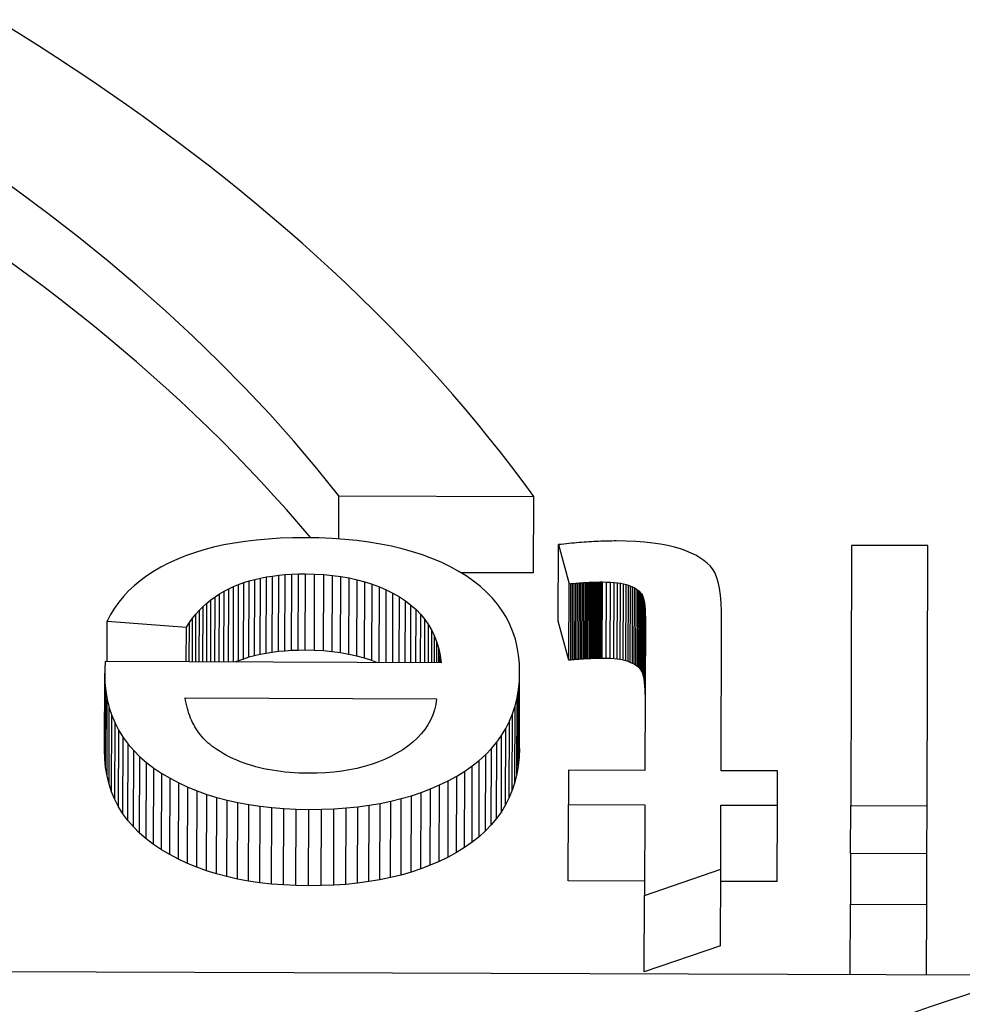
# Model space of a CAD drawing. Units: millimetres. Extents: x 516 to 790, y 0 to 343.
# Drawn here: x 688 to 689, y 98 to 99 of the extents above; entities that cross this region are included whole.
import ezdxf

# ---------------------------------------------------------------- set-up
doc = ezdxf.new("R2010")
doc.units = ezdxf.units.MM

msp = doc.modelspace()

# ---------------------------------------------------------------- linework, layer by layer
for p, q in [((688.60488, 98.45483), (688.60496, 98.47854)), ((688.60496, 98.47854), (688.71232, 98.47819)), ((688.71218, 98.43612), (688.71232, 98.47819)), ((688.57947, 98.45544), (688.57261, 98.45521)), ((688.58653, 98.4555), (688.57947, 98.45544)), ((688.59395, 98.45539), (688.58653, 98.4555)), ((688.60114, 98.45509), (688.59395, 98.45539)), ((688.53591, 98.45028), (688.53053, 98.44887)), ((688.5415, 98.45153), (688.53591, 98.45028)), ((688.5473, 98.4526), (688.5415, 98.45153)), ((688.55331, 98.45351), (688.5473, 98.4526)), ((688.55953, 98.45424), (688.55331, 98.45351)), ((688.56597, 98.45481), (688.55953, 98.45424)), ((688.57261, 98.45521), (688.56597, 98.45481)), ((688.60812, 98.4546), (688.60114, 98.45509)), ((688.61488, 98.45394), (688.60812, 98.4546)), ((688.62143, 98.45309), (688.61488, 98.45394)), ((688.62776, 98.45205), (688.62143, 98.45309)), ((688.63387, 98.45083), (688.62776, 98.45205)), ((688.63977, 98.44943), (688.63387, 98.45083)), ((688.72568, 98.40966), (688.72582, 98.45173)), ((688.72729, 98.45189), (688.72582, 98.45173)), ((688.72582, 98.45173), (688.73175, 98.43017)), ((688.72875, 98.45205), (688.72729, 98.45189)), ((688.7302, 98.45221), (688.72875, 98.45205)), ((688.73163, 98.45235), (688.7302, 98.45221)), ((688.73305, 98.45249), (688.73163, 98.45235)), ((688.73446, 98.45262), (688.73305, 98.45249)), ((688.73586, 98.45274), (688.73446, 98.45262)), ((688.73724, 98.45286), (688.73586, 98.45274)), ((688.73861, 98.45297), (688.73724, 98.45286)), ((688.73997, 98.45307), (688.73861, 98.45297)), ((688.74132, 98.45316), (688.73997, 98.45307)), ((688.74265, 98.45325), (688.74132, 98.45316)), ((688.74397, 98.45333), (688.74265, 98.45325)), ((688.74528, 98.4534), (688.74397, 98.45333)), ((688.74657, 98.45347), (688.74528, 98.4534)), ((688.74785, 98.45353), (688.74657, 98.45347)), ((688.74912, 98.45358), (688.74785, 98.45353)), ((688.75038, 98.45362), (688.74912, 98.45358)), ((688.75162, 98.45366), (688.75038, 98.45362)), ((688.75285, 98.45369), (688.75162, 98.45366)), ((688.75407, 98.45371), (688.75285, 98.45369)), ((688.75528, 98.45372), (688.75407, 98.45371)), ((688.75647, 98.45373), (688.75528, 98.45372)), ((688.75765, 98.45373), (688.75647, 98.45373)), ((688.76317, 98.45364), (688.75765, 98.45373)), ((688.76837, 98.45343), (688.76317, 98.45364)), ((688.77326, 98.45308), (688.76837, 98.45343)), ((688.77783, 98.45261), (688.77326, 98.45308)), ((688.78209, 98.452), (688.77783, 98.45261)), ((688.78604, 98.45126), (688.78209, 98.452)), ((688.78967, 98.45039), (688.78604, 98.45126)), ((688.79298, 98.44939), (688.78967, 98.45039)), ((688.88729, 98.45134), (688.88681, 98.30812)), ((688.92929, 98.4512), (688.88729, 98.45134)), ((688.92881, 98.30798), (688.92929, 98.4512)), ((688.52042, 98.44553), (688.51567, 98.44361)), ((688.52537, 98.44729), (688.52042, 98.44553)), ((688.53053, 98.44887), (688.52537, 98.44729)), ((688.64544, 98.44785), (688.63977, 98.44943)), ((688.65091, 98.44608), (688.64544, 98.44785)), ((688.65615, 98.44413), (688.65091, 98.44608)), ((688.79602, 98.44829), (688.79298, 98.44939)), ((688.79883, 98.44711), (688.79602, 98.44829)), ((688.8014, 98.44584), (688.79883, 98.44711)), ((688.80373, 98.4445), (688.8014, 98.44584)), ((688.50688, 98.43933), (688.50284, 98.43698)), ((688.51116, 98.44154), (688.50688, 98.43933)), ((688.51567, 98.44361), (688.51116, 98.44154)), ((688.66118, 98.442), (688.65615, 98.44413)), ((688.666, 98.43968), (688.66118, 98.442)), ((688.6706, 98.43718), (688.666, 98.43968)), ((688.80582, 98.44308), (688.80373, 98.4445)), ((688.80768, 98.44158), (688.80582, 98.44308)), ((688.8093, 98.44), (688.80768, 98.44158)), ((688.81068, 98.43834), (688.8093, 98.44)), ((688.49905, 98.43449), (688.49549, 98.43187)), ((688.50284, 98.43698), (688.49905, 98.43449)), ((688.56173, 98.4333), (688.56497, 98.43392)), ((688.56484, 98.39186), (688.56497, 98.43392)), ((688.56497, 98.43392), (688.56832, 98.43445)), ((688.56818, 98.39239), (688.56832, 98.43445)), ((688.56832, 98.43445), (688.57176, 98.43488)), ((688.57162, 98.39282), (688.57176, 98.43488)), ((688.57176, 98.43488), (688.57529, 98.43522)), ((688.57515, 98.39315), (688.57529, 98.43522)), ((688.57529, 98.43522), (688.57892, 98.43545)), ((688.57878, 98.39338), (688.57892, 98.43545)), ((688.57892, 98.43545), (688.58265, 98.43559)), ((688.58251, 98.39352), (688.58265, 98.43559)), ((688.58265, 98.43559), (688.58647, 98.43562)), ((688.58633, 98.39355), (688.58647, 98.43562)), ((688.58647, 98.43562), (688.59157, 98.43552)), ((688.59143, 98.39345), (688.59157, 98.43552)), ((688.59157, 98.43552), (688.59653, 98.43524)), ((688.59639, 98.39317), (688.59653, 98.43524)), ((688.59653, 98.43524), (688.60134, 98.43479)), ((688.6012, 98.39272), (688.60134, 98.43479)), ((688.60134, 98.43479), (688.60601, 98.43417)), ((688.60587, 98.3921), (688.60601, 98.43417)), ((688.60601, 98.43417), (688.61054, 98.43337)), ((688.67497, 98.4345), (688.6706, 98.43718)), ((688.71218, 98.43612), (688.67211, 98.43625)), ((688.67904, 98.43167), (688.67497, 98.4345)), ((688.81187, 98.43641), (688.81068, 98.43834)), ((688.81289, 98.434), (688.81187, 98.43641)), ((688.81376, 98.43113), (688.81289, 98.434)), ((688.49218, 98.4291), (688.48911, 98.4262)), ((688.49549, 98.43187), (688.49218, 98.4291)), ((688.54425, 98.42745), (688.54693, 98.42868)), ((688.54679, 98.38711), (688.54693, 98.42868)), ((688.54693, 98.42868), (688.54969, 98.4298)), ((688.54955, 98.38773), (688.54969, 98.4298)), ((688.54969, 98.4298), (688.55256, 98.43082)), ((688.55242, 98.38875), (688.55256, 98.43082)), ((688.55256, 98.43082), (688.55552, 98.43174)), ((688.55538, 98.38968), (688.55552, 98.43174)), ((688.55552, 98.43174), (688.55858, 98.43257)), ((688.55844, 98.3905), (688.55858, 98.43257)), ((688.55858, 98.43257), (688.56173, 98.4333)), ((688.56159, 98.39123), (688.56173, 98.4333)), ((688.6104, 98.3913), (688.61054, 98.43337)), ((688.61054, 98.43337), (688.61492, 98.4324)), ((688.61478, 98.39033), (688.61492, 98.4324)), ((688.61492, 98.4324), (688.61916, 98.43126)), ((688.61902, 98.38919), (688.61916, 98.43126)), ((688.61916, 98.43126), (688.62326, 98.42994)), ((688.62312, 98.38788), (688.62326, 98.42994)), ((688.62326, 98.42994), (688.62721, 98.42846)), ((688.62707, 98.38684), (688.62721, 98.42846)), ((688.62721, 98.42846), (688.63102, 98.42679)), ((688.68282, 98.4287), (688.67904, 98.43167)), ((688.68629, 98.42558), (688.68282, 98.4287)), ((688.73161, 98.3881), (688.73175, 98.43017)), ((688.73175, 98.43017), (688.7327, 98.43025)), ((688.73256, 98.38818), (688.7327, 98.43025)), ((688.7327, 98.43025), (688.73363, 98.43033)), ((688.73349, 98.38826), (688.73363, 98.43033)), ((688.73363, 98.43033), (688.73454, 98.43041)), ((688.7344, 98.38834), (688.73454, 98.43041)), ((688.73454, 98.43041), (688.73544, 98.43048)), ((688.7353, 98.38841), (688.73544, 98.43048)), ((688.73544, 98.43048), (688.73633, 98.43055)), ((688.73619, 98.38848), (688.73633, 98.43055)), ((688.73633, 98.43055), (688.73719, 98.43061)), ((688.73705, 98.38854), (688.73719, 98.43061)), ((688.73719, 98.43061), (688.73805, 98.43067)), ((688.73791, 98.38861), (688.73805, 98.43067)), ((688.73805, 98.43067), (688.73888, 98.43073)), ((688.73874, 98.38866), (688.73888, 98.43073)), ((688.73888, 98.43073), (688.7397, 98.43079)), ((688.73956, 98.38872), (688.7397, 98.43079)), ((688.7397, 98.43079), (688.7405, 98.43084)), ((688.74036, 98.38877), (688.7405, 98.43084)), ((688.7405, 98.43084), (688.74128, 98.43088)), ((688.74115, 98.38881), (688.74128, 98.43088)), ((688.74128, 98.43088), (688.74205, 98.43093)), ((688.74191, 98.38886), (688.74205, 98.43093)), ((688.74205, 98.43093), (688.74281, 98.43097)), ((688.74267, 98.3889), (688.74281, 98.43097)), ((688.74281, 98.43097), (688.74354, 98.431)), ((688.7434, 98.38893), (688.74354, 98.431)), ((688.74354, 98.431), (688.74426, 98.43103)), ((688.74412, 98.38897), (688.74426, 98.43103)), ((688.74426, 98.43103), (688.74497, 98.43106)), ((688.74483, 98.38899), (688.74497, 98.43106)), ((688.74497, 98.43106), (688.74565, 98.43109)), ((688.74552, 98.38902), (688.74565, 98.43109)), ((688.74565, 98.43109), (688.74633, 98.43111)), ((688.74619, 98.38904), (688.74633, 98.43111)), ((688.74633, 98.43111), (688.74698, 98.43113)), ((688.74684, 98.38906), (688.74698, 98.43113)), ((688.74698, 98.43113), (688.74762, 98.43114)), ((688.74748, 98.38907), (688.74762, 98.43114)), ((688.74762, 98.43114), (688.74824, 98.43115)), ((688.7481, 98.38908), (688.74824, 98.43115)), ((688.74824, 98.43115), (688.74885, 98.43116)), ((688.74871, 98.38909), (688.74885, 98.43116)), ((688.74885, 98.43116), (688.74944, 98.43116)), ((688.7493, 98.38909), (688.74944, 98.43116)), ((688.74944, 98.43116), (688.75001, 98.43116)), ((688.74987, 98.38909), (688.75001, 98.43116)), ((688.75001, 98.43116), (688.75229, 98.43113)), ((688.75215, 98.38906), (688.75229, 98.43113)), ((688.75229, 98.43113), (688.75443, 98.43104)), ((688.75429, 98.38897), (688.75443, 98.43104)), ((688.75443, 98.43104), (688.75643, 98.4309)), ((688.75629, 98.38883), (688.75643, 98.4309)), ((688.75643, 98.4309), (688.75829, 98.4307)), ((688.75815, 98.38863), (688.75829, 98.4307)), ((688.75829, 98.4307), (688.76001, 98.43045)), ((688.75988, 98.38839), (688.76001, 98.43045)), ((688.76001, 98.43045), (688.7616, 98.43015)), ((688.76146, 98.38808), (688.7616, 98.43015)), ((688.7616, 98.43015), (688.76305, 98.42979)), ((688.76291, 98.38773), (688.76305, 98.42979)), ((688.76305, 98.42979), (688.76435, 98.42938)), ((688.76421, 98.38732), (688.76435, 98.42938)), ((688.76435, 98.42938), (688.76555, 98.42893)), ((688.76541, 98.38686), (688.76555, 98.42893)), ((688.76555, 98.42893), (688.76666, 98.42843)), ((688.76652, 98.38636), (688.76666, 98.42843)), ((688.76666, 98.42843), (688.76768, 98.42789)), ((688.81446, 98.42779), (688.81376, 98.43113)), ((688.48627, 98.42316), (688.48368, 98.41999)), ((688.48911, 98.4262), (688.48627, 98.42316)), ((688.53447, 98.42138), (688.53678, 98.42307)), ((688.53666, 98.38714), (688.53678, 98.42307)), ((688.53678, 98.42307), (688.53918, 98.42464)), ((688.53905, 98.38713), (688.53918, 98.42464)), ((688.53918, 98.42464), (688.54167, 98.4261)), ((688.54154, 98.38713), (688.54167, 98.4261)), ((688.54167, 98.4261), (688.54425, 98.42745)), ((688.54412, 98.38712), (688.54425, 98.42745)), ((688.63089, 98.38683), (688.63102, 98.42679)), ((688.63102, 98.42679), (688.63469, 98.42496)), ((688.63456, 98.38682), (688.63469, 98.42496)), ((688.63469, 98.42496), (688.63821, 98.42295)), ((688.63809, 98.38681), (688.63821, 98.42295)), ((688.63821, 98.42295), (688.64153, 98.42078)), ((688.68946, 98.42231), (688.68629, 98.42558)), ((688.76754, 98.38583), (688.76768, 98.42789)), ((688.76768, 98.42789), (688.76862, 98.42732)), ((688.76848, 98.38525), (688.76862, 98.42732)), ((688.76862, 98.42732), (688.76947, 98.4267)), ((688.76933, 98.38463), (688.76947, 98.4267)), ((688.76947, 98.4267), (688.77023, 98.42605)), ((688.77009, 98.38398), (688.77023, 98.42605)), ((688.77023, 98.42605), (688.77092, 98.42535)), ((688.77078, 98.38328), (688.77092, 98.42535)), ((688.77092, 98.42535), (688.77151, 98.42462)), ((688.77137, 98.38255), (688.77151, 98.42462)), ((688.77151, 98.42462), (688.77203, 98.42375)), ((688.77189, 98.38168), (688.77203, 98.42375)), ((688.77203, 98.42375), (688.77247, 98.42265)), ((688.81501, 98.42397), (688.81446, 98.42779)), ((688.81539, 98.41969), (688.81501, 98.42397)), ((688.48368, 98.41999), (688.48133, 98.41667)), ((688.5281, 98.41562), (688.53013, 98.41765)), ((688.53003, 98.38716), (688.53013, 98.41765)), ((688.53013, 98.41765), (688.53225, 98.41957)), ((688.53215, 98.38716), (688.53225, 98.41957)), ((688.53225, 98.41957), (688.53447, 98.42138)), ((688.53436, 98.38715), (688.53447, 98.42138)), ((688.64141, 98.38679), (688.64153, 98.42078)), ((688.64153, 98.42078), (688.64459, 98.41845)), ((688.64449, 98.38678), (688.64459, 98.41845)), ((688.64459, 98.41845), (688.6474, 98.41597)), ((688.69232, 98.4189), (688.68946, 98.42231)), ((688.69488, 98.41534), (688.69232, 98.4189)), ((688.77233, 98.38058), (688.77247, 98.42265)), ((688.77247, 98.42265), (688.77285, 98.42131)), ((688.77271, 98.37925), (688.77285, 98.42131)), ((688.77285, 98.42131), (688.77316, 98.41975)), ((688.77302, 98.37768), (688.77316, 98.41975)), ((688.77316, 98.41975), (688.77339, 98.41796)), ((688.77325, 98.37589), (688.77339, 98.41796)), ((688.77339, 98.41796), (688.77356, 98.41594)), ((688.81561, 98.41493), (688.81539, 98.41969)), ((688.47922, 98.41322), (688.47734, 98.40963)), ((688.48133, 98.41667), (688.47922, 98.41322)), ((688.52431, 98.4112), (688.52616, 98.41347)), ((688.52607, 98.38718), (688.52616, 98.41347)), ((688.52616, 98.41347), (688.5281, 98.41562)), ((688.52801, 98.38717), (688.5281, 98.41562)), ((688.64731, 98.38677), (688.6474, 98.41597)), ((688.6474, 98.41597), (688.64996, 98.41334)), ((688.64987, 98.38677), (688.64996, 98.41334)), ((688.64996, 98.41334), (688.65225, 98.41055)), ((688.69714, 98.41163), (688.69488, 98.41534)), ((688.77342, 98.37387), (688.77356, 98.41594)), ((688.77352, 98.37162), (688.77366, 98.41369)), ((688.77356, 98.41594), (688.77366, 98.41369)), ((688.77366, 98.41369), (688.77368, 98.4112)), ((688.81568, 98.40971), (688.81561, 98.41493)), ((688.47727, 98.38734), (688.47734, 98.40963)), ((688.47734, 98.40963), (688.5209, 98.40632)), ((688.5209, 98.40632), (688.52256, 98.40882)), ((688.52249, 98.38719), (688.52256, 98.40882)), ((688.52256, 98.40882), (688.52431, 98.4112)), ((688.52423, 98.38718), (688.52431, 98.4112)), ((688.65218, 98.38676), (688.65225, 98.41055)), ((688.65225, 98.41055), (688.6543, 98.40761)), ((688.65423, 98.38675), (688.6543, 98.40761)), ((688.6543, 98.40761), (688.65608, 98.40451)), ((688.69909, 98.40778), (688.69714, 98.41163)), ((688.70075, 98.40378), (688.69909, 98.40778)), ((688.73161, 98.3881), (688.72568, 98.40966)), ((688.77368, 98.4112), (688.7734, 98.32732)), ((688.8154, 98.32718), (688.81568, 98.40971)), ((688.52083, 98.38719), (688.5209, 98.40632)), ((688.65602, 98.38675), (688.65608, 98.40451)), ((688.65608, 98.40451), (688.65761, 98.40127)), ((688.65756, 98.38674), (688.65761, 98.40127)), ((688.65761, 98.40127), (688.65889, 98.39786)), ((688.7021, 98.39964), (688.70075, 98.40378)), ((688.65885, 98.38674), (688.65889, 98.39786)), ((688.65889, 98.39786), (688.6599, 98.39431)), ((688.70314, 98.39535), (688.7021, 98.39964)), ((688.55844, 98.3905), (688.55538, 98.38968)), ((688.56159, 98.39123), (688.55844, 98.3905)), ((688.56484, 98.39186), (688.56159, 98.39123)), ((688.56818, 98.39239), (688.56484, 98.39186)), ((688.57162, 98.39282), (688.56818, 98.39239)), ((688.57515, 98.39315), (688.57162, 98.39282)), ((688.57878, 98.39338), (688.57515, 98.39315)), ((688.58251, 98.39352), (688.57878, 98.39338)), ((688.58633, 98.39355), (688.58251, 98.39352)), ((688.59143, 98.39345), (688.58633, 98.39355)), ((688.59639, 98.39317), (688.59143, 98.39345)), ((688.6012, 98.39272), (688.59639, 98.39317)), ((688.60587, 98.3921), (688.6012, 98.39272)), ((688.6104, 98.3913), (688.60587, 98.3921)), ((688.61478, 98.39033), (688.6104, 98.3913)), ((688.61902, 98.38919), (688.61478, 98.39033)), ((688.65988, 98.38673), (688.6599, 98.39431)), ((688.6599, 98.39431), (688.66067, 98.39059)), ((688.66065, 98.38673), (688.66067, 98.39059)), ((688.66067, 98.39059), (688.66117, 98.38673)), ((688.70388, 98.39092), (688.70314, 98.39535)), ((688.70432, 98.38634), (688.70388, 98.39092)), ((688.47609, 98.38499), (688.47607, 98.38468)), ((688.47611, 98.3853), (688.47609, 98.38499)), ((688.47612, 98.38562), (688.47611, 98.3853)), ((688.47614, 98.38595), (688.47612, 98.38562)), ((688.47616, 98.38629), (688.47614, 98.38595)), ((688.47618, 98.38663), (688.47616, 98.38629)), ((688.4762, 98.38698), (688.47618, 98.38663)), ((688.47623, 98.38734), (688.4762, 98.38698)), ((688.66117, 98.38673), (688.47623, 98.38734)), ((688.54955, 98.38773), (688.54802, 98.3871)), ((688.55242, 98.38875), (688.54955, 98.38773)), ((688.55538, 98.38968), (688.55242, 98.38875)), ((688.62312, 98.38788), (688.61902, 98.38919)), ((688.62585, 98.38685), (688.62312, 98.38788)), ((688.70446, 98.38161), (688.70432, 98.38634)), ((688.73256, 98.38818), (688.73161, 98.3881)), ((688.73349, 98.38826), (688.73256, 98.38818)), ((688.7344, 98.38834), (688.73349, 98.38826)), ((688.7353, 98.38841), (688.7344, 98.38834)), ((688.73619, 98.38848), (688.7353, 98.38841)), ((688.73705, 98.38854), (688.73619, 98.38848)), ((688.73791, 98.38861), (688.73705, 98.38854)), ((688.73874, 98.38866), (688.73791, 98.38861)), ((688.73956, 98.38872), (688.73874, 98.38866)), ((688.74036, 98.38877), (688.73956, 98.38872)), ((688.74115, 98.38881), (688.74036, 98.38877)), ((688.74191, 98.38886), (688.74115, 98.38881)), ((688.74267, 98.3889), (688.74191, 98.38886)), ((688.7434, 98.38893), (688.74267, 98.3889)), ((688.74412, 98.38897), (688.7434, 98.38893)), ((688.74483, 98.38899), (688.74412, 98.38897)), ((688.74552, 98.38902), (688.74483, 98.38899)), ((688.74619, 98.38904), (688.74552, 98.38902)), ((688.74684, 98.38906), (688.74619, 98.38904)), ((688.74748, 98.38907), (688.74684, 98.38906)), ((688.7481, 98.38908), (688.74748, 98.38907)), ((688.74871, 98.38909), (688.7481, 98.38908)), ((688.7493, 98.38909), (688.74871, 98.38909)), ((688.74987, 98.38909), (688.7493, 98.38909)), ((688.75215, 98.38906), (688.74987, 98.38909)), ((688.75429, 98.38897), (688.75215, 98.38906)), ((688.75629, 98.38883), (688.75429, 98.38897)), ((688.75815, 98.38863), (688.75629, 98.38883)), ((688.75988, 98.38839), (688.75815, 98.38863)), ((688.76146, 98.38808), (688.75988, 98.38839)), ((688.76291, 98.38773), (688.76146, 98.38808)), ((688.76421, 98.38732), (688.76291, 98.38773)), ((688.76541, 98.38686), (688.76421, 98.38732)), ((688.76652, 98.38636), (688.76541, 98.38686)), ((688.76754, 98.38583), (688.76652, 98.38636)), ((688.76848, 98.38525), (688.76754, 98.38583)), ((688.76933, 98.38463), (688.76848, 98.38525)), ((688.4758, 98.3388), (688.47594, 98.38087)), ((688.47595, 98.38105), (688.47594, 98.38087)), ((688.47594, 98.38087), (688.47609, 98.37589)), ((688.47596, 98.38184), (688.47595, 98.38163)), ((688.47595, 98.38163), (688.47595, 98.38143)), ((688.47595, 98.38143), (688.47595, 98.38123)), ((688.47595, 98.38123), (688.47595, 98.38105)), ((688.47597, 98.38229), (688.47596, 98.38206)), ((688.47596, 98.38206), (688.47596, 98.38184)), ((688.47598, 98.38252), (688.47597, 98.38229)), ((688.47599, 98.38277), (688.47598, 98.38252)), ((688.476, 98.38302), (688.47599, 98.38277)), ((688.47601, 98.38328), (688.476, 98.38302)), ((688.47602, 98.38354), (688.47601, 98.38328)), ((688.47603, 98.38381), (688.47602, 98.38354)), ((688.47604, 98.3841), (688.47603, 98.38381)), ((688.47606, 98.38439), (688.47604, 98.3841)), ((688.47607, 98.38468), (688.47606, 98.38439)), ((688.70429, 98.37671), (688.70446, 98.38161)), ((688.70432, 98.33955), (688.70446, 98.38161)), ((688.77009, 98.38398), (688.76933, 98.38463)), ((688.77078, 98.38328), (688.77009, 98.38398)), ((688.77137, 98.38255), (688.77078, 98.38328)), ((688.77189, 98.38168), (688.77137, 98.38255)), ((688.77233, 98.38058), (688.77189, 98.38168)), ((688.77271, 98.37925), (688.77233, 98.38058)), ((688.47595, 98.33382), (688.47609, 98.37589)), ((688.47609, 98.37589), (688.47656, 98.37108)), ((688.70381, 98.37195), (688.70429, 98.37671)), ((688.70415, 98.33464), (688.70429, 98.37671)), ((688.77302, 98.37768), (688.77271, 98.37925)), ((688.77325, 98.37589), (688.77302, 98.37768)), ((688.77342, 98.37387), (688.77325, 98.37589)), ((688.47642, 98.32901), (688.47656, 98.37108)), ((688.47656, 98.37108), (688.47735, 98.36642)), ((688.70303, 98.36736), (688.70381, 98.37195)), ((688.70367, 98.32989), (688.70381, 98.37195)), ((688.77352, 98.37162), (688.77342, 98.37387)), ((688.77354, 98.36914), (688.77352, 98.37162)), ((688.47721, 98.32435), (688.47735, 98.36642)), ((688.47735, 98.36642), (688.47846, 98.36193)), ((688.5205, 98.36583), (688.52024, 98.36732)), ((688.52024, 98.36732), (688.65876, 98.36686)), ((688.52078, 98.36436), (688.5205, 98.36583)), ((688.52111, 98.36293), (688.52078, 98.36436)), ((688.65828, 98.36377), (688.65755, 98.3608)), ((688.65876, 98.36686), (688.65828, 98.36377)), ((688.70194, 98.36291), (688.70303, 98.36736)), ((688.70289, 98.32529), (688.70303, 98.36736)), ((688.47832, 98.31986), (688.47846, 98.36193)), ((688.47846, 98.36193), (688.47989, 98.35759)), ((688.52146, 98.36154), (688.52111, 98.36293)), ((688.52186, 98.36017), (688.52146, 98.36154)), ((688.52229, 98.35883), (688.52186, 98.36017)), ((688.52275, 98.35752), (688.52229, 98.35883)), ((688.65658, 98.35793), (688.65537, 98.35516)), ((688.65755, 98.3608), (688.65658, 98.35793)), ((688.69885, 98.35449), (688.70055, 98.35863)), ((688.70041, 98.31656), (688.70055, 98.35863)), ((688.70055, 98.35863), (688.70194, 98.36291)), ((688.7018, 98.32084), (688.70194, 98.36291)), ((688.47975, 98.31552), (688.47989, 98.35759)), ((688.47989, 98.35759), (688.48165, 98.35342)), ((688.48151, 98.31135), (688.48165, 98.35342)), ((688.48165, 98.35342), (688.48373, 98.3494)), ((688.52325, 98.35625), (688.52275, 98.35752)), ((688.52379, 98.355), (688.52325, 98.35625)), ((688.52436, 98.35379), (688.52379, 98.355)), ((688.52496, 98.3526), (688.52436, 98.35379)), ((688.5256, 98.35145), (688.52496, 98.3526)), ((688.65391, 98.35251), (688.65221, 98.34995)), ((688.65537, 98.35516), (688.65391, 98.35251)), ((688.69685, 98.35051), (688.69885, 98.35449)), ((688.69871, 98.31242), (688.69885, 98.35449)), ((688.48359, 98.30733), (688.48373, 98.3494)), ((688.48373, 98.3494), (688.48613, 98.34555)), ((688.52628, 98.35033), (688.5256, 98.35145)), ((688.52699, 98.34923), (688.52628, 98.35033)), ((688.52774, 98.34817), (688.52699, 98.34923)), ((688.52853, 98.34714), (688.52774, 98.34817)), ((688.52934, 98.34614), (688.52853, 98.34714)), ((688.65027, 98.34751), (688.64808, 98.34517)), ((688.65221, 98.34995), (688.65027, 98.34751)), ((688.69453, 98.34669), (688.69685, 98.35051)), ((688.69671, 98.30845), (688.69685, 98.35051)), ((688.48599, 98.30348), (688.48613, 98.34555)), ((688.48613, 98.34555), (688.48886, 98.34186)), ((688.48872, 98.29979), (688.48886, 98.34186)), ((688.48886, 98.34186), (688.49191, 98.33832)), ((688.5302, 98.34517), (688.52934, 98.34614)), ((688.53109, 98.34423), (688.5302, 98.34517)), ((688.53201, 98.34333), (688.53109, 98.34423)), ((688.53297, 98.34245), (688.53201, 98.34333)), ((688.53397, 98.3416), (688.53297, 98.34245)), ((688.535, 98.34079), (688.53397, 98.3416)), ((688.64564, 98.34294), (688.64297, 98.34081)), ((688.64808, 98.34517), (688.64564, 98.34294)), ((688.68899, 98.33951), (688.69192, 98.34302)), ((688.69178, 98.30096), (688.69192, 98.34302)), ((688.69192, 98.34302), (688.69453, 98.34669)), ((688.6944, 98.30462), (688.69453, 98.34669)), ((688.47595, 98.33382), (688.4758, 98.3388)), ((688.49177, 98.29625), (688.49191, 98.33832)), ((688.49191, 98.33832), (688.49528, 98.33495)), ((688.53607, 98.34), (688.535, 98.34079)), ((688.53776, 98.33886), (688.53607, 98.34)), ((688.53949, 98.33776), (688.53776, 98.33886)), ((688.54126, 98.3367), (688.53949, 98.33776)), ((688.54308, 98.3357), (688.54126, 98.3367)), ((688.63688, 98.33688), (688.63352, 98.3351)), ((688.64004, 98.3388), (688.63688, 98.33688)), ((688.64297, 98.34081), (688.64004, 98.3388)), ((688.68223, 98.33295), (688.68577, 98.33615)), ((688.68563, 98.29408), (688.68577, 98.33615)), ((688.68577, 98.33615), (688.68899, 98.33951)), ((688.68885, 98.29744), (688.68899, 98.33951)), ((688.70432, 98.33955), (688.70415, 98.33464)), ((688.47642, 98.32901), (688.47595, 98.33382)), ((688.49514, 98.29288), (688.49528, 98.33495)), ((688.49528, 98.33495), (688.49897, 98.33174)), ((688.49883, 98.28967), (688.49897, 98.33174)), ((688.49897, 98.33174), (688.50299, 98.32868)), ((688.54494, 98.33475), (688.54308, 98.3357)), ((688.54684, 98.33384), (688.54494, 98.33475)), ((688.54878, 98.33298), (688.54684, 98.33384)), ((688.55076, 98.33217), (688.54878, 98.33298)), ((688.55279, 98.33141), (688.55076, 98.33217)), ((688.55486, 98.3307), (688.55279, 98.33141)), ((688.55697, 98.33004), (688.55486, 98.3307)), ((688.6227, 98.3307), (688.61883, 98.32954)), ((688.62643, 98.33201), (688.6227, 98.3307)), ((688.63004, 98.33348), (688.62643, 98.33201)), ((688.63352, 98.3351), (688.63004, 98.33348)), ((688.67839, 98.3299), (688.68223, 98.33295)), ((688.68209, 98.29088), (688.68223, 98.33295)), ((688.70415, 98.33464), (688.70367, 98.32989)), ((688.47721, 98.32435), (688.47642, 98.32901)), ((688.50285, 98.28662), (688.50299, 98.32868)), ((688.50299, 98.32868), (688.50733, 98.32579)), ((688.50719, 98.28372), (688.50733, 98.32579)), ((688.50733, 98.32579), (688.51192, 98.32308)), ((688.55912, 98.32942), (688.55697, 98.33004)), ((688.56131, 98.32886), (688.55912, 98.32942)), ((688.56354, 98.32834), (688.56131, 98.32886)), ((688.56582, 98.32787), (688.56354, 98.32834)), ((688.56814, 98.32745), (688.56582, 98.32787)), ((688.5705, 98.32708), (688.56814, 98.32745)), ((688.5729, 98.32675), (688.5705, 98.32708)), ((688.57534, 98.32648), (688.5729, 98.32675)), ((688.57783, 98.32625), (688.57534, 98.32648)), ((688.58036, 98.32607), (688.57783, 98.32625)), ((688.58293, 98.32594), (688.58036, 98.32607)), ((688.58554, 98.32586), (688.58293, 98.32594)), ((688.58819, 98.32583), (688.58554, 98.32586)), ((688.59295, 98.32589), (688.58819, 98.32583)), ((688.59759, 98.32611), (688.59295, 98.32589)), ((688.60209, 98.32648), (688.59759, 98.32611)), ((688.60647, 98.32701), (688.60209, 98.32648)), ((688.61072, 98.3277), (688.60647, 98.32701)), ((688.61484, 98.32854), (688.61072, 98.3277)), ((688.61883, 98.32954), (688.61484, 98.32854)), ((688.66981, 98.32428), (688.67424, 98.32701)), ((688.6741, 98.28494), (688.67424, 98.32701)), ((688.67424, 98.32701), (688.67839, 98.3299)), ((688.67825, 98.28783), (688.67839, 98.3299)), ((688.70289, 98.32529), (688.7018, 98.32084)), ((688.70367, 98.32989), (688.70289, 98.32529)), ((688.73141, 98.32746), (688.73134, 98.30863)), ((688.7734, 98.32732), (688.73141, 98.32746)), ((688.84644, 98.32708), (688.8154, 98.32718)), ((688.84638, 98.30825), (688.84644, 98.32708)), ((688.47832, 98.31986), (688.47721, 98.32435)), ((688.47975, 98.31552), (688.47832, 98.31986)), ((688.51178, 98.28101), (688.51192, 98.32308)), ((688.51192, 98.32308), (688.51669, 98.32057)), ((688.51655, 98.2785), (688.51669, 98.32057)), ((688.51669, 98.32057), (688.52165, 98.31825)), ((688.66036, 98.31937), (688.66517, 98.32173)), ((688.66503, 98.27966), (688.66517, 98.32173)), ((688.66517, 98.32173), (688.66981, 98.32428)), ((688.66967, 98.28221), (688.66981, 98.32428)), ((688.7018, 98.32084), (688.70041, 98.31656)), ((688.48151, 98.31135), (688.47975, 98.31552)), ((688.52151, 98.27618), (688.52165, 98.31825)), ((688.52165, 98.31825), (688.5268, 98.31614)), ((688.52666, 98.27407), (688.5268, 98.31614)), ((688.5268, 98.31614), (688.53213, 98.31422)), ((688.64482, 98.31345), (688.65018, 98.31523)), ((688.65004, 98.27316), (688.65018, 98.31523)), ((688.65018, 98.31523), (688.65536, 98.31721)), ((688.65522, 98.27514), (688.65536, 98.31721)), ((688.65536, 98.31721), (688.66036, 98.31937)), ((688.66022, 98.2773), (688.66036, 98.31937)), ((688.70041, 98.31656), (688.69871, 98.31242)), ((688.48359, 98.30733), (688.48151, 98.31135)), ((688.53199, 98.27215), (688.53213, 98.31422)), ((688.53213, 98.31422), (688.53764, 98.31251)), ((688.5375, 98.27044), (688.53764, 98.31251)), ((688.53764, 98.31251), (688.54334, 98.31099)), ((688.5432, 98.26892), (688.54334, 98.31099)), ((688.54334, 98.31099), (688.54922, 98.30967)), ((688.54908, 98.2676), (688.54922, 98.30967)), ((688.54922, 98.30967), (688.55529, 98.30855)), ((688.62155, 98.30821), (688.62764, 98.30923)), ((688.6275, 98.26716), (688.62764, 98.30923)), ((688.62764, 98.30923), (688.63355, 98.31045)), ((688.63341, 98.26838), (688.63355, 98.31045)), ((688.63355, 98.31045), (688.63927, 98.31185)), ((688.63913, 98.26978), (688.63927, 98.31185)), ((688.63927, 98.31185), (688.64482, 98.31345)), ((688.64468, 98.27138), (688.64482, 98.31345)), ((688.69871, 98.31242), (688.69671, 98.30845)), ((688.48599, 98.30348), (688.48359, 98.30733)), ((688.55515, 98.26648), (688.55529, 98.30855)), ((688.55529, 98.30855), (688.56154, 98.30763)), ((688.5614, 98.26556), (688.56154, 98.30763)), ((688.56154, 98.30763), (688.56797, 98.30691)), ((688.56783, 98.26484), (688.56797, 98.30691)), ((688.56797, 98.30691), (688.57459, 98.30639)), ((688.57445, 98.26432), (688.57459, 98.30639)), ((688.57459, 98.30639), (688.5814, 98.30607)), ((688.58126, 98.264), (688.5814, 98.30607)), ((688.5814, 98.30607), (688.58839, 98.30594)), ((688.58825, 98.26388), (688.58839, 98.30594)), ((688.58839, 98.30594), (688.59538, 98.30602)), ((688.59524, 98.26395), (688.59538, 98.30602)), ((688.59538, 98.30602), (688.6022, 98.30628)), ((688.60206, 98.26421), (688.6022, 98.30628)), ((688.6022, 98.30628), (688.60883, 98.30673)), ((688.60869, 98.26466), (688.60883, 98.30673)), ((688.60883, 98.30673), (688.61528, 98.30737)), ((688.61514, 98.26531), (688.61528, 98.30737)), ((688.61528, 98.30737), (688.62155, 98.30821)), ((688.62141, 98.26614), (688.62155, 98.30821)), ((688.6944, 98.30462), (688.69178, 98.30096)), ((688.69671, 98.30845), (688.6944, 98.30462)), ((688.7312, 98.26656), (688.73134, 98.30863)), ((688.73134, 98.30863), (688.77334, 98.30849)), ((688.77334, 98.30849), (688.77318, 98.25849)), ((688.81522, 98.27296), (688.81534, 98.30835)), ((688.81534, 98.30835), (688.84638, 98.30825)), ((688.84624, 98.26618), (688.84638, 98.30825)), ((688.88672, 98.28161), (688.88681, 98.30812)), ((688.88681, 98.30812), (688.92881, 98.30798)), ((688.92872, 98.28147), (688.92881, 98.30798)), ((688.48872, 98.29979), (688.48599, 98.30348)), ((688.49177, 98.29625), (688.48872, 98.29979)), ((688.69178, 98.30096), (688.68885, 98.29744)), ((688.49514, 98.29288), (688.49177, 98.29625)), ((688.49883, 98.28967), (688.49514, 98.29288)), ((688.68563, 98.29408), (688.68209, 98.29088)), ((688.68885, 98.29744), (688.68563, 98.29408)), ((688.50285, 98.28662), (688.49883, 98.28967)), ((688.67825, 98.28783), (688.6741, 98.28494)), ((688.68209, 98.29088), (688.67825, 98.28783)), ((688.50719, 98.28372), (688.50285, 98.28662)), ((688.51178, 98.28101), (688.50719, 98.28372)), ((688.66967, 98.28221), (688.66503, 98.27966)), ((688.6741, 98.28494), (688.66967, 98.28221)), ((688.51655, 98.2785), (688.51178, 98.28101)), ((688.52151, 98.27618), (688.51655, 98.2785)), ((688.66022, 98.2773), (688.65522, 98.27514)), ((688.66503, 98.27966), (688.66022, 98.2773)), ((688.88672, 98.28161), (688.88663, 98.25375)), ((688.92872, 98.28147), (688.88672, 98.28161)), ((688.92863, 98.25361), (688.92872, 98.28147)), ((688.52666, 98.27407), (688.52151, 98.27618)), ((688.53199, 98.27215), (688.52666, 98.27407)), ((688.5375, 98.27044), (688.53199, 98.27215)), ((688.64468, 98.27138), (688.63913, 98.26978)), ((688.65004, 98.27316), (688.64468, 98.27138)), ((688.65522, 98.27514), (688.65004, 98.27316)), ((688.77318, 98.25849), (688.81522, 98.27296)), ((688.81508, 98.23089), (688.81522, 98.27296)), ((688.5432, 98.26892), (688.5375, 98.27044)), ((688.54908, 98.2676), (688.5432, 98.26892)), ((688.55515, 98.26648), (688.54908, 98.2676)), ((688.5614, 98.26556), (688.55515, 98.26648)), ((688.62141, 98.26614), (688.61514, 98.26531)), ((688.6275, 98.26716), (688.62141, 98.26614)), ((688.63341, 98.26838), (688.6275, 98.26716)), ((688.63913, 98.26978), (688.63341, 98.26838)), ((688.7732, 98.26642), (688.7312, 98.26656)), ((688.84624, 98.26618), (688.8152, 98.26628)), ((688.56783, 98.26484), (688.5614, 98.26556)), ((688.57445, 98.26432), (688.56783, 98.26484)), ((688.58126, 98.264), (688.57445, 98.26432)), ((688.58825, 98.26388), (688.58126, 98.264)), ((688.59524, 98.26395), (688.58825, 98.26388)), ((688.60206, 98.26421), (688.59524, 98.26395)), ((688.60869, 98.26466), (688.60206, 98.26421)), ((688.61514, 98.26531), (688.60869, 98.26466)), ((688.77304, 98.21642), (688.77318, 98.25849)), ((688.8865, 98.21489), (688.88663, 98.25375)), ((688.88663, 98.25375), (688.92863, 98.25361)), ((688.9285, 98.21475), (688.92863, 98.25361)), ((688.81508, 98.23089), (688.77304, 98.21642)), ((688.98466, 98.21457), (686.14898, 98.22399))]:
    msp.add_line(p, q)
for centre, major_axis, start_param, end_param in [((687.88147, 93.27773), (10.02786, -0.03331), 1.255081, 2.082968), ((687.33712, 98.14966), (-1.49031, 0.00495), 3.539106, 8.642296), ((687.33712, 98.14966), (-1.39193, 0.00462), 3.56897, 8.718199), ((687.33698, 98.10759), (-1.39193, 0.00462), 3.595011, 6.257008)]:
    msp.add_ellipse(centre, major_axis=major_axis, ratio=0.57735, start_param=start_param, end_param=end_param)
msp.add_ellipse((689.47, 97.68129), major_axis=(1.02372, -0.0034), ratio=0.57735)
for points, knots in [([(682.97047, 98.34852), (683.2045, 98.42358), (683.44372, 98.49321), (684.56548, 98.7878), (685.50148, 98.94465), (687.4131, 99.09829), (688.3885, 99.09505), (689.73047, 98.97822), (690.11386, 98.93151), (690.49137, 98.87212), (690.66672, 98.84454), (690.8408, 98.81421), (691.01362, 98.78117)], [3.415103, 3.415103, 3.415103, 3.415103, 3.4950153, 3.4950153, 3.782999, 3.782999, 4.0709827, 4.0709827, 4.1875569, 4.1875569, 4.1875569, 4.2417029, 4.2417029, 4.2417029, 4.2417029]), ([(688.39473, 97.65118), (688.39637, 97.71755), (688.41511, 97.78343), (688.48455, 97.90975), (688.53682, 97.96977), (688.67115, 98.07886), (688.75469, 98.12725), (688.94312, 98.2058), (689.04813, 98.23584), (689.26833, 98.27467), (689.38345, 98.28353), (689.61259, 98.27949), (689.72657, 98.26662), (689.94252, 98.22023), (690.04443, 98.18669), (690.22623, 98.10147), (690.30604, 98.04974), (690.43406, 97.93235), (690.48265, 97.86669), (690.53287, 97.74718), (690.5441, 97.69569), (690.54504, 97.64404)], [2.368537, 2.368537, 2.368537, 2.368537, 2.661259, 2.661259, 2.971008, 2.971008, 3.297167, 3.297167, 3.62515, 3.62515, 3.951788, 3.951788, 4.277901, 4.277901, 4.604717, 4.604717, 4.932831, 4.932831, 5.257659, 5.257659, 5.485444, 5.485444, 5.485444, 5.485444])]:
    msp.add_open_spline(points, degree=3, knots=knots)

doc.saveas('drawing.dxf')
